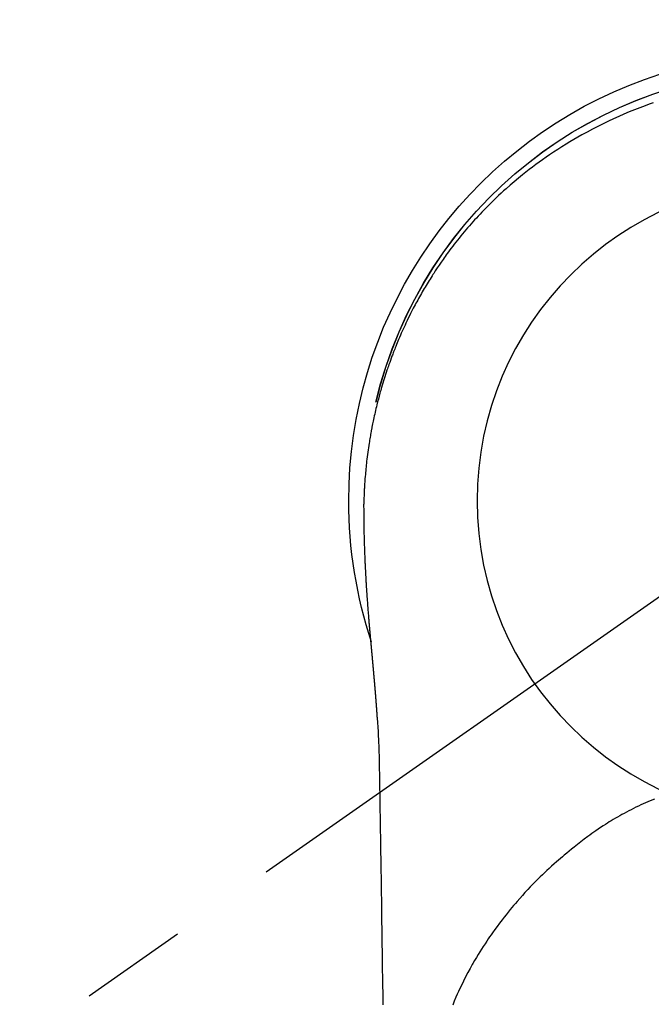
# Model space of a CAD drawing. Extents: x 27948 to 54421, y -11045 to -2175.
# Drawn here: x 43532 to 43569, y -3757 to -3700 of the extents above; entities that cross this region are included whole.
import ezdxf

# ---------------------------------------------------------------- set-up
doc = ezdxf.new("R2010")
doc.units = 0
doc.header["$LTSCALE"] = 50
doc.header["$MEASUREMENT"] = 0
doc.linetypes.add('CENTER2', pattern=[1.125, 0.75, -0.125, 0.125, -0.125])
doc.layers.get('0').update_dxf_attribs({"linetype": 'CONTINUOUS'})
doc.layers.get('DEFPOINTS').update_dxf_attribs({"color": 146, "linetype": 'CONTINUOUS'})
doc.layers.add('150-機器', color=8, linetype='CONTINUOUS')
doc.layers.add('160-文字', color=254, linetype='CONTINUOUS')
doc.styles.add('KH001', font='txt')
doc.dimstyles.new('KH1xx030', dxfattribs={"dimscale": 30, "dimtxt": 2, "dimasz": 0.6, "dimexe": 0.3, "dimexo": 1.2, "dimgap": 0.5, "dimtad": 3, "dimdec": 1, "dimdsep": 46, "dimlunit": 6, "dimtxsty": 'KH001', "dimblk": 'DOT', "dimcen": 1, "dimdle": 1, "dimclrd": 256, "dimclre": 256, "dimclrt": 256, "dimadec": 0, "dimazin": 0, "dimtfac": 1, "dimtdec": 1, "dimtix": 1, "dimtmove": 2, "dimatfit": 3, "dimldrblk": 'CLOSEDBLANK', "dimfxl": 1, "dimtolj": 1, "dimtzin": 0, "dimlwd": -1, "dimlwe": -1, "dimarcsym": 0})

# ---------------------------------------------------------------- blocks, each defined once
blk = doc.blocks.new('F402_H')
at = {"layer": '150-機器', "color": 13, "linetype": 'CENTER2'}
blk.add_line((0, 0), (244.018, -170.863), dxfattribs=at)
at = {"layer": '150-機器', "color": 13, "linetype": 'Continuous'}
for points in [[(8.31, 23.029), (8.54, 22.948), (8.768, 22.865), (9.078, 22.749), (9.386, 22.629), (9.693, 22.505), (9.998, 22.377), (10.301, 22.245), (10.602, 22.109), (10.901, 21.969), (11.198, 21.825), (11.513, 21.668), (11.825, 21.507), (12.136, 21.341), (12.444, 21.171), (12.673, 21.04), (12.9, 20.908), (13.126, 20.773), (13.351, 20.635), (13.593, 20.484), (13.833, 20.33), (14.072, 20.174), (14.309, 20.015), (14.508, 19.878), (14.705, 19.739), (14.902, 19.599), (15.097, 19.456), (15.292, 19.311), (15.486, 19.164), (15.678, 19.015), (15.869, 18.864), (16.109, 18.668), (16.347, 18.469), (16.583, 18.267), (16.816, 18.062), (16.964, 17.929), (17.11, 17.796), (17.256, 17.661), (17.4, 17.524), (17.528, 17.403), (17.654, 17.28), (17.779, 17.156), (17.903, 17.031), (18.011, 16.922), (18.118, 16.812), (18.224, 16.701), (18.33, 16.589), (18.434, 16.477), (18.538, 16.365), (18.641, 16.251), (18.743, 16.138), (18.845, 16.023), (18.946, 15.908), (19.046, 15.793), (19.146, 15.676), (19.244, 15.56), (19.342, 15.442), (19.439, 15.324), (19.535, 15.206), (19.63, 15.087), (19.725, 14.967), (19.819, 14.847), (19.912, 14.726), (19.991, 14.622), (20.07, 14.518), (20.148, 14.413), (20.225, 14.308), (20.286, 14.224), (20.346, 14.14), (20.407, 14.056), (20.466, 13.971), (20.581, 13.807), (20.695, 13.641), (20.807, 13.475), (20.918, 13.308), (20.966, 13.235), (21.013, 13.162), (21.061, 13.09), (21.108, 13.016), (21.166, 12.925), (21.224, 12.833), (21.281, 12.741), (21.338, 12.648), (21.394, 12.556), (21.45, 12.463), (21.505, 12.37), (21.56, 12.276), (21.615, 12.183), (21.67, 12.089), (21.724, 11.995), (21.777, 11.901), (21.831, 11.806), (21.884, 11.712), (21.936, 11.617), (21.988, 11.521), (22.04, 11.426), (22.091, 11.331), (22.141, 11.235), (22.191, 11.139), (22.231, 11.062), (22.271, 10.985), (22.31, 10.908), (22.349, 10.83), (22.417, 10.694), (22.484, 10.558), (22.55, 10.422), (22.616, 10.285), (22.671, 10.167), (22.726, 10.049), (22.78, 9.931), (22.833, 9.812), (22.886, 9.693), (22.938, 9.574), (22.99, 9.455), (23.041, 9.335), (23.082, 9.235), (23.124, 9.135), (23.165, 9.034), (23.206, 8.934), (23.238, 8.853), (23.27, 8.773), (23.302, 8.692), (23.333, 8.611), (23.357, 8.55), (23.38, 8.49), (23.403, 8.429), (23.426, 8.368), (23.472, 8.246), (23.516, 8.123), (23.56, 8.001), (23.604, 7.878), (23.633, 7.796), (23.661, 7.714), (23.69, 7.632), (23.718, 7.55), (23.759, 7.426), (23.799, 7.303), (23.839, 7.178), (23.878, 7.054), (23.917, 6.93), (23.955, 6.805), (23.993, 6.681), (24.03, 6.556), (24.054, 6.472), (24.078, 6.388), (24.102, 6.304), (24.126, 6.22), (24.172, 6.053), (24.216, 5.884), (24.26, 5.716), (24.302, 5.547), (24.328, 5.441), (24.354, 5.336), (24.379, 5.23), (24.403, 5.123), (24.428, 5.017), (24.452, 4.911), (24.475, 4.804), (24.498, 4.698), (24.515, 4.612), (24.533, 4.527), (24.55, 4.441), (24.567, 4.355), (24.576, 4.313), (24.585, 4.27), (24.593, 4.228), (24.601, 4.185), (24.61, 4.142), (24.618, 4.099), (24.625, 4.056), (24.633, 4.013), (24.649, 3.927), (24.664, 3.841), (24.679, 3.755), (24.694, 3.669), (24.709, 3.583), (24.723, 3.497), (24.737, 3.411), (24.751, 3.324), (24.771, 3.194), (24.79, 3.065), (24.809, 2.935), (24.827, 2.805), (24.844, 2.674), (24.86, 2.544), (24.876, 2.413), (24.892, 2.283), (24.904, 2.174), (24.916, 2.065), (24.927, 1.956), (24.938, 1.847), (24.949, 1.737), (24.959, 1.628), (24.968, 1.519), (24.977, 1.409), (24.989, 1.256), (25, 1.103), (25.011, 0.949), (25.02, 0.796), (25.024, 0.73), (25.028, 0.664), (25.031, 0.598), (25.034, 0.533), (25.038, 0.445), (25.041, 0.357), (25.044, 0.269), (25.048, 0.18), (25.053, 0.092), (25.058, 0.003), (25.062, -0.085), (25.065, -0.174), (25.066, -0.242), (25.066, -0.311), (25.066, -0.38), (25.065, -0.449), (25.065, -0.557), (25.064, -0.664), (25.064, -0.772), (25.063, -0.88), (25.063, -0.958), (25.062, -1.036), (25.061, -1.114), (25.06, -1.192), (25.059, -1.246), (25.059, -1.3), (25.058, -1.353), (25.057, -1.407), (25.056, -1.491), (25.054, -1.575), (25.053, -1.659), (25.051, -1.743), (25.05, -1.81), (25.049, -1.876), (25.048, -1.942), (25.046, -2.009), (25.044, -2.087), (25.042, -2.165), (25.04, -2.243), (25.037, -2.321), (25.035, -2.391), (25.033, -2.46), (25.031, -2.53), (25.029, -2.6), (25.026, -2.681), (25.023, -2.762), (25.02, -2.842), (25.017, -2.923), (25.015, -2.989), (25.012, -3.054), (25.01, -3.119), (25.007, -3.185), (25.005, -3.25), (25.002, -3.316), (24.999, -3.381), (24.996, -3.447), (24.993, -3.519), (24.99, -3.591), (24.986, -3.663), (24.982, -3.735), (24.98, -3.79), (24.977, -3.844), (24.974, -3.899), (24.971, -3.954), (24.967, -4.046), (24.962, -4.138), (24.957, -4.23), (24.952, -4.323), (24.949, -4.378), (24.946, -4.434), (24.943, -4.489), (24.939, -4.545), (24.935, -4.618), (24.931, -4.69), (24.927, -4.763), (24.923, -4.835), (24.917, -4.922), (24.912, -5.009), (24.906, -5.096), (24.901, -5.183), (24.894, -5.282), (24.887, -5.381), (24.881, -5.48), (24.874, -5.579), (24.87, -5.634), (24.866, -5.689), (24.862, -5.745), (24.858, -5.8), (24.852, -5.874), (24.847, -5.948), (24.842, -6.022), (24.837, -6.096), (24.83, -6.181), (24.824, -6.265), (24.817, -6.35), (24.811, -6.435), (24.803, -6.536), (24.794, -6.638), (24.786, -6.739), (24.778, -6.841)], [(24.347, 5.709), (24.345, 5.717), (24.344, 5.72), (24.343, 5.724), (24.342, 5.728), (24.341, 5.731), (24.341, 5.735), (24.34, 5.739), (24.339, 5.742), (24.338, 5.746), (24.337, 5.75), (24.336, 5.753), (24.336, 5.757), (24.335, 5.76), (24.334, 5.764), (24.333, 5.768), (24.332, 5.771), (24.331, 5.775), (24.33, 5.779), (24.33, 5.782), (24.329, 5.786), (24.328, 5.789), (24.327, 5.793), (24.326, 5.797), (24.325, 5.8), (24.324, 5.804), (24.323, 5.808), (24.323, 5.811), (24.322, 5.815), (24.321, 5.819), (24.32, 5.822), (24.319, 5.826), (24.318, 5.829), (24.317, 5.833), (24.317, 5.836), (24.316, 5.839), (24.315, 5.843), (24.314, 5.847), (24.313, 5.85), (24.312, 5.854), (24.311, 5.858), (24.31, 5.861), (24.31, 5.865), (24.309, 5.868), (24.308, 5.872), (24.307, 5.876), (24.306, 5.879), (24.305, 5.883), (24.304, 5.887), (24.303, 5.89), (24.303, 5.894), (24.302, 5.897), (24.301, 5.901), (24.3, 5.905), (24.299, 5.908), (24.298, 5.912), (24.297, 5.916), (24.296, 5.919), (24.296, 5.923), (24.295, 5.927), (24.294, 5.93), (24.293, 5.934), (24.292, 5.937), (24.291, 5.941), (24.29, 5.945), (24.289, 5.948), (24.289, 5.952), (24.288, 5.956), (24.287, 5.959), (24.286, 5.963), (24.285, 5.967), (24.284, 5.97), (24.283, 5.974), (24.282, 5.977), (24.281, 5.981), (24.281, 5.985), (24.28, 5.988), (24.279, 5.992), (24.278, 5.996), (24.277, 5.999), (24.276, 6.003), (24.275, 6.007), (24.274, 6.01), (24.273, 6.014), (24.272, 6.017), (24.272, 6.021), (24.271, 6.025), (24.27, 6.028), (24.269, 6.032), (24.268, 6.036), (24.267, 6.039), (24.266, 6.043), (24.265, 6.047), (24.264, 6.05), (24.263, 6.054), (24.263, 6.057), (24.262, 6.061), (24.261, 6.065), (24.26, 6.068), (24.259, 6.072), (24.258, 6.076), (24.257, 6.079), (24.256, 6.083), (24.255, 6.087), (24.254, 6.09), (24.253, 6.094), (24.253, 6.097), (24.252, 6.101), (24.251, 6.105), (24.25, 6.108), (24.249, 6.112), (24.248, 6.116), (24.247, 6.119), (24.246, 6.123), (24.245, 6.127), (24.244, 6.13), (24.243, 6.134), (24.243, 6.137), (24.242, 6.141), (24.241, 6.145), (24.24, 6.148), (24.239, 6.152), (24.238, 6.156), (24.237, 6.159), (24.236, 6.163), (24.235, 6.167), (24.234, 6.17), (24.233, 6.174), (24.232, 6.177), (24.232, 6.181), (24.231, 6.185), (24.23, 6.188), (24.229, 6.192), (24.228, 6.196), (24.227, 6.199), (24.226, 6.203), (24.225, 6.207), (24.224, 6.21), (24.223, 6.213), (24.222, 6.216), (24.221, 6.22), (24.22, 6.224), (24.219, 6.227), (24.219, 6.231), (24.218, 6.235), (24.217, 6.238), (24.216, 6.242), (24.215, 6.245), (24.214, 6.249), (24.213, 6.253), (24.212, 6.256), (24.211, 6.26), (24.21, 6.264), (24.209, 6.267), (24.208, 6.271), (24.207, 6.275), (24.206, 6.278), (24.205, 6.282), (24.204, 6.285), (24.204, 6.289), (24.203, 6.293), (24.202, 6.296), (24.201, 6.3), (24.2, 6.304), (24.199, 6.307), (24.198, 6.311), (24.197, 6.315), (24.196, 6.318), (24.195, 6.322), (24.194, 6.325), (24.193, 6.329), (24.192, 6.333), (24.191, 6.336), (24.19, 6.34), (24.189, 6.344), (24.188, 6.347), (24.187, 6.351), (24.187, 6.355), (24.186, 6.358), (24.185, 6.362), (24.184, 6.365), (24.183, 6.369), (24.182, 6.373), (24.181, 6.376), (24.18, 6.38), (24.179, 6.384), (24.178, 6.387), (24.177, 6.391), (24.176, 6.394), (24.175, 6.398), (24.174, 6.402), (24.173, 6.405), (24.172, 6.409), (24.171, 6.413), (24.17, 6.416), (24.169, 6.42), (24.168, 6.424), (24.167, 6.427), (24.166, 6.431), (24.165, 6.434), (24.165, 6.438), (24.164, 6.442), (24.163, 6.445), (24.162, 6.449), (24.161, 6.453), (24.16, 6.456), (24.159, 6.46), (24.158, 6.464), (24.157, 6.467), (24.156, 6.471), (24.155, 6.474), (24.154, 6.478), (24.153, 6.482), (24.152, 6.485), (24.151, 6.489), (24.15, 6.493), (24.149, 6.496), (24.148, 6.5), (24.147, 6.503), (24.146, 6.507), (24.145, 6.511), (24.144, 6.514), (24.143, 6.518), (24.142, 6.522), (24.141, 6.525), (24.14, 6.529), (24.139, 6.532), (24.138, 6.536), (24.137, 6.54), (24.136, 6.543), (24.135, 6.547), (24.134, 6.551), (24.133, 6.554), (24.132, 6.558), (24.131, 6.562), (24.13, 6.565), (24.129, 6.569), (24.128, 6.572), (24.127, 6.576), (24.127, 6.58), (24.126, 6.583), (24.125, 6.587), (24.124, 6.59), (24.123, 6.593), (24.122, 6.597), (24.121, 6.6), (24.12, 6.604), (24.119, 6.608), (24.118, 6.611), (24.117, 6.615), (24.116, 6.619), (24.115, 6.622), (24.114, 6.626), (24.113, 6.629), (24.112, 6.633), (24.111, 6.637), (24.11, 6.64), (24.109, 6.644), (24.108, 6.648), (24.107, 6.651), (24.106, 6.655), (24.105, 6.658), (24.104, 6.662), (24.103, 6.666), (24.102, 6.669), (24.101, 6.673), (24.1, 6.677), (24.099, 6.68), (24.098, 6.684), (24.097, 6.687), (24.096, 6.691), (24.095, 6.695), (24.094, 6.698), (24.093, 6.702), (24.092, 6.706), (24.091, 6.709), (24.09, 6.713), (24.089, 6.716), (24.088, 6.72), (24.087, 6.724), (24.086, 6.727), (24.085, 6.731), (24.084, 6.735), (24.083, 6.738), (24.082, 6.742), (24.081, 6.745), (24.08, 6.749), (24.079, 6.753), (24.078, 6.756), (24.077, 6.76), (24.076, 6.764), (24.074, 6.767), (24.073, 6.771), (24.072, 6.774), (24.071, 6.778), (24.07, 6.782), (24.069, 6.785), (24.069, 6.789), (24.068, 6.793), (24.067, 6.796), (24.066, 6.8), (24.065, 6.803), (24.064, 6.807), (24.063, 6.811), (24.062, 6.814), (24.061, 6.818), (24.06, 6.821), (24.059, 6.825), (24.058, 6.829), (24.057, 6.832), (24.056, 6.836), (24.055, 6.84), (24.054, 6.843), (24.053, 6.847), (24.052, 6.85), (24.051, 6.854), (24.05, 6.858), (24.049, 6.861), (24.048, 6.865), (24.047, 6.869), (24.046, 6.872), (24.045, 6.876), (24.044, 6.879), (24.043, 6.883), (24.042, 6.887), (24.041, 6.89), (24.04, 6.894), (24.039, 6.897), (24.038, 6.901), (24.037, 6.905), (24.036, 6.908), (24.034, 6.912), (24.033, 6.916), (24.032, 6.919), (24.031, 6.923), (24.03, 6.926), (24.029, 6.93), (24.028, 6.934), (24.027, 6.937), (24.026, 6.941), (24.025, 6.944), (24.024, 6.948), (24.023, 6.952), (24.022, 6.955), (24.021, 6.959), (24.02, 6.963), (24.019, 6.965), (24.018, 6.969), (24.017, 6.972), (24.016, 6.976), (24.015, 6.98), (24.014, 6.983), (24.013, 6.987), (24.012, 6.99), (24.01, 6.994), (24.009, 6.998), (24.008, 7.001), (24.007, 7.005), (24.006, 7.009), (24.005, 7.012), (24.004, 7.016), (24.003, 7.019), (24.002, 7.023), (24.001, 7.027), (24, 7.03), (23.999, 7.034), (23.998, 7.037), (23.997, 7.041), (23.996, 7.045), (23.995, 7.048), (23.994, 7.052), (23.993, 7.055), (23.991, 7.059), (23.99, 7.063), (23.989, 7.066), (23.988, 7.07), (23.987, 7.074), (23.986, 7.077), (23.985, 7.081), (23.984, 7.084), (23.983, 7.088), (23.982, 7.092), (23.981, 7.095), (23.98, 7.099), (23.979, 7.102), (23.978, 7.106), (23.977, 7.11), (23.976, 7.113), (23.974, 7.117), (23.973, 7.12), (23.972, 7.124), (23.971, 7.128), (23.97, 7.131), (23.969, 7.135), (23.968, 7.138), (23.967, 7.142), (23.966, 7.146), (23.965, 7.149), (23.964, 7.153), (23.963, 7.157), (23.962, 7.16), (23.961, 7.164), (23.959, 7.167), (23.958, 7.171), (23.957, 7.175), (23.956, 7.178), (23.955, 7.182), (23.954, 7.185), (23.953, 7.189), (23.952, 7.193), (23.951, 7.196), (23.95, 7.2), (23.949, 7.203), (23.948, 7.207), (23.947, 7.211), (23.945, 7.214), (23.944, 7.218), (23.943, 7.221), (23.942, 7.225), (23.941, 7.229), (23.94, 7.232), (23.939, 7.236), (23.938, 7.239), (23.937, 7.243), (23.936, 7.247), (23.935, 7.25), (23.933, 7.254), (23.932, 7.257), (23.931, 7.261), (23.93, 7.265), (23.929, 7.268), (23.928, 7.272), (23.927, 7.275), (23.926, 7.279), (23.925, 7.283), (23.924, 7.286), (23.923, 7.29), (23.921, 7.293), (23.92, 7.297), (23.919, 7.301), (23.918, 7.304), (23.917, 7.308), (23.916, 7.311), (23.915, 7.315), (23.914, 7.319), (23.913, 7.322), (23.912, 7.326), (23.91, 7.33), (23.909, 7.333), (23.908, 7.337), (23.907, 7.34), (23.906, 7.343), (23.905, 7.347), (23.904, 7.35), (23.903, 7.354), (23.902, 7.357), (23.901, 7.361), (23.899, 7.365), (23.898, 7.368), (23.897, 7.372), (23.896, 7.375), (23.895, 7.379), (23.894, 7.382), (23.893, 7.386), (23.892, 7.39), (23.891, 7.393), (23.889, 7.397), (23.888, 7.4), (23.887, 7.404), (23.886, 7.408), (23.885, 7.411), (23.884, 7.415), (23.883, 7.418), (23.882, 7.422), (23.881, 7.426), (23.879, 7.429), (23.878, 7.433), (23.877, 7.436), (23.876, 7.44), (23.875, 7.444), (23.874, 7.447), (23.873, 7.451), (23.872, 7.454), (23.87, 7.458), (23.869, 7.462), (23.868, 7.465), (23.867, 7.469), (23.866, 7.472), (23.865, 7.476), (23.864, 7.48), (23.863, 7.483), (23.861, 7.487), (23.86, 7.49), (23.859, 7.494), (23.858, 7.498), (23.857, 7.501), (23.856, 7.505), (23.855, 7.508), (23.854, 7.512), (23.852, 7.515), (23.851, 7.519), (23.85, 7.522), (23.849, 7.525), (23.848, 7.529), (23.847, 7.532), (23.846, 7.534), (23.846, 7.537), (23.845, 7.539), (23.844, 7.542), (23.843, 7.544), (23.842, 7.549), (23.838, 7.562)], [(24.778, -6.841), (24.778, -6.848), (24.777, -6.855), (24.776, -6.862), (24.776, -6.869), (24.775, -6.876), (24.775, -6.883), (24.774, -6.89), (24.774, -6.897), (24.773, -6.904), (24.772, -6.911), (24.772, -6.918), (24.771, -6.925), (24.771, -6.932), (24.77, -6.938), (24.77, -6.945), (24.769, -6.952), (24.768, -6.959), (24.768, -6.966), (24.767, -6.973), (24.767, -6.98), (24.766, -6.986), (24.765, -6.994), (24.765, -7.001), (24.764, -7.008), (24.764, -7.015), (24.763, -7.022), (24.763, -7.029), (24.762, -7.036), (24.761, -7.043), (24.761, -7.05), (24.76, -7.057), (24.76, -7.064), (24.759, -7.071), (24.758, -7.078), (24.758, -7.085), (24.757, -7.092), (24.757, -7.099), (24.756, -7.106), (24.755, -7.113), (24.755, -7.121), (24.754, -7.128), (24.754, -7.135), (24.753, -7.142), (24.752, -7.149), (24.752, -7.156), (24.751, -7.163), (24.75, -7.17), (24.75, -7.177), (24.749, -7.185), (24.749, -7.192), (24.748, -7.199), (24.747, -7.206), (24.747, -7.213), (24.746, -7.22), (24.746, -7.227), (24.745, -7.234), (24.744, -7.242), (24.744, -7.249), (24.743, -7.256), (24.742, -7.263), (24.742, -7.27), (24.741, -7.277), (24.741, -7.285), (24.74, -7.292), (24.739, -7.299), (24.739, -7.306), (24.738, -7.313), (24.737, -7.321), (24.737, -7.328), (24.736, -7.335), (24.736, -7.342), (24.735, -7.349), (24.734, -7.357), (24.734, -7.363), (24.733, -7.37), (24.732, -7.377), (24.732, -7.384), (24.731, -7.392), (24.731, -7.399), (24.73, -7.406), (24.729, -7.413), (24.729, -7.421), (24.728, -7.428), (24.727, -7.435), (24.727, -7.442), (24.726, -7.45), (24.725, -7.457), (24.725, -7.464), (24.724, -7.471), (24.724, -7.479), (24.723, -7.486), (24.722, -7.493), (24.722, -7.5), (24.721, -7.508), (24.72, -7.515), (24.72, -7.522), (24.719, -7.53), (24.718, -7.537), (24.718, -7.544), (24.717, -7.552), (24.716, -7.559), (24.716, -7.566), (24.715, -7.574), (24.714, -7.581), (24.714, -7.588), (24.713, -7.595), (24.713, -7.603), (24.712, -7.61), (24.711, -7.617), (24.711, -7.625), (24.71, -7.632), (24.709, -7.64), (24.709, -7.647), (24.708, -7.654), (24.707, -7.662), (24.707, -7.669), (24.706, -7.676), (24.705, -7.684), (24.705, -7.691), (24.704, -7.698), (24.703, -7.706), (24.703, -7.713), (24.702, -7.721), (24.701, -7.728), (24.701, -7.734), (24.7, -7.742), (24.699, -7.749), (24.699, -7.757), (24.698, -7.764), (24.697, -7.771), (24.697, -7.779), (24.696, -7.786), (24.695, -7.794), (24.695, -7.801), (24.694, -7.809), (24.693, -7.816), (24.693, -7.824), (24.692, -7.831), (24.691, -7.838), (24.691, -7.846), (24.69, -7.853), (24.689, -7.861), (24.689, -7.868), (24.688, -7.876), (24.687, -7.883), (24.687, -7.891), (24.686, -7.898), (24.685, -7.906), (24.685, -7.913), (24.684, -7.921), (24.683, -7.928), (24.682, -7.936), (24.682, -7.943), (24.681, -7.951), (24.68, -7.958), (24.68, -7.966), (24.679, -7.973), (24.678, -7.981), (24.678, -7.988), (24.677, -7.996), (24.676, -8.003), (24.676, -8.011), (24.675, -8.018), (24.674, -8.026), (24.674, -8.033), (24.673, -8.041), (24.672, -8.048), (24.672, -8.056), (24.671, -8.064), (24.67, -8.071), (24.669, -8.079), (24.669, -8.086), (24.668, -8.094), (24.667, -8.101), (24.667, -8.109), (24.666, -8.116), (24.665, -8.123), (24.665, -8.131), (24.664, -8.138), (24.663, -8.146), (24.663, -8.154), (24.662, -8.161), (24.661, -8.169), (24.66, -8.176), (24.66, -8.184), (24.659, -8.192), (24.658, -8.199), (24.658, -8.207), (24.657, -8.215), (24.656, -8.222), (24.656, -8.23), (24.655, -8.237), (24.654, -8.245), (24.653, -8.253), (24.653, -8.26), (24.652, -8.268), (24.651, -8.276), (24.651, -8.283), (24.65, -8.291), (24.649, -8.299), (24.648, -8.306), (24.648, -8.314), (24.647, -8.322), (24.646, -8.329), (24.646, -8.337), (24.645, -8.345), (24.644, -8.352), (24.644, -8.36), (24.643, -8.368), (24.642, -8.376), (24.641, -8.383), (24.641, -8.391), (24.64, -8.399), (24.639, -8.406), (24.639, -8.414), (24.638, -8.422), (24.637, -8.43), (24.636, -8.437), (24.636, -8.445), (24.635, -8.453), (24.634, -8.461), (24.634, -8.468), (24.633, -8.476), (24.632, -8.484), (24.631, -8.491), (24.631, -8.498), (24.63, -8.506), (24.629, -8.514), (24.629, -8.522), (24.628, -8.529), (24.627, -8.537), (24.626, -8.545), (24.626, -8.553), (24.625, -8.561), (24.624, -8.568), (24.624, -8.576), (24.623, -8.584), (24.622, -8.592), (24.621, -8.6), (24.621, -8.607), (24.62, -8.615), (24.619, -8.623), (24.618, -8.631), (24.618, -8.639), (24.617, -8.647), (24.616, -8.654), (24.616, -8.662), (24.615, -8.67), (24.614, -8.678), (24.613, -8.686), (24.613, -8.694), (24.612, -8.701), (24.611, -8.709), (24.611, -8.717), (24.61, -8.725), (24.609, -8.733), (24.608, -8.741), (24.608, -8.749), (24.607, -8.757), (24.606, -8.764), (24.605, -8.772), (24.605, -8.78), (24.604, -8.788), (24.603, -8.796), (24.603, -8.804), (24.602, -8.812), (24.601, -8.82), (24.6, -8.828), (24.6, -8.836), (24.599, -8.844), (24.598, -8.851), (24.597, -8.859), (24.597, -8.866), (24.596, -8.874), (24.595, -8.882), (24.594, -8.89), (24.594, -8.898), (24.593, -8.906), (24.592, -8.914), (24.592, -8.922), (24.591, -8.93), (24.59, -8.938), (24.589, -8.946), (24.589, -8.954), (24.588, -8.962), (24.587, -8.97), (24.586, -8.978), (24.586, -8.986), (24.585, -8.994), (24.584, -9.002), (24.583, -9.01), (24.583, -9.018), (24.582, -9.026), (24.581, -9.034), (24.581, -9.042), (24.58, -9.05), (24.579, -9.058), (24.578, -9.066), (24.578, -9.074), (24.577, -9.082), (24.576, -9.09), (24.575, -9.098), (24.575, -9.106), (24.574, -9.114), (24.573, -9.122), (24.572, -9.13), (24.572, -9.138), (24.571, -9.146), (24.57, -9.154), (24.569, -9.162), (24.569, -9.17), (24.568, -9.178), (24.567, -9.186), (24.566, -9.195), (24.566, -9.203), (24.565, -9.211), (24.564, -9.219), (24.564, -9.227), (24.563, -9.235), (24.562, -9.242), (24.561, -9.25), (24.561, -9.258), (24.56, -9.266), (24.559, -9.275), (24.558, -9.283), (24.558, -9.291), (24.557, -9.299), (24.556, -9.307), (24.555, -9.315), (24.555, -9.323), (24.554, -9.331), (24.553, -9.34), (24.552, -9.348), (24.552, -9.356), (24.551, -9.364), (24.55, -9.372), (24.549, -9.38), (24.549, -9.388), (24.548, -9.397), (24.548, -9.405), (24.547, -9.413), (24.547, -9.421), (24.546, -9.429), (24.545, -9.438), (24.544, -9.446), (24.544, -9.454), (24.543, -9.462), (24.542, -9.47), (24.541, -9.479), (24.541, -9.487), (24.54, -9.495), (24.539, -9.503), (24.538, -9.511), (24.538, -9.52), (24.537, -9.528), (24.536, -9.536), (24.536, -9.544), (24.535, -9.552), (24.534, -9.561), (24.533, -9.569), (24.533, -9.577), (24.532, -9.585), (24.531, -9.594), (24.53, -9.602), (24.53, -9.61), (24.529, -9.618), (24.528, -9.626), (24.527, -9.634), (24.527, -9.642), (24.526, -9.651), (24.525, -9.659), (24.524, -9.667), (24.524, -9.675), (24.523, -9.684), (24.522, -9.692), (24.521, -9.7), (24.521, -9.709), (24.52, -9.717), (24.519, -9.725), (24.518, -9.733), (24.518, -9.742), (24.517, -9.75), (24.516, -9.758), (24.515, -9.767), (24.515, -9.775), (24.514, -9.783), (24.513, -9.792), (24.512, -9.8), (24.512, -9.808), (24.511, -9.817), (24.51, -9.825), (24.509, -9.833), (24.509, -9.842), (24.508, -9.85), (24.507, -9.859), (24.506, -9.867), (24.506, -9.875), (24.505, -9.884), (24.504, -9.892), (24.503, -9.9), (24.503, -9.909), (24.502, -9.917), (24.501, -9.926), (24.5, -9.934), (24.5, -9.942), (24.499, -9.951), (24.498, -9.959), (24.497, -9.968), (24.497, -9.976), (24.496, -9.984), (24.495, -9.993), (24.494, -10), (24.494, -10.009), (24.493, -10.017), (24.492, -10.026), (24.491, -10.034), (24.491, -10.042), (24.49, -10.051), (24.489, -10.059), (24.488, -10.068), (24.488, -10.076), (24.487, -10.085), (24.486, -10.093), (24.485, -10.102), (24.485, -10.11), (24.484, -10.119), (24.483, -10.127), (24.482, -10.135), (24.482, -10.144), (24.481, -10.152), (24.48, -10.161), (24.479, -10.169), (24.479, -10.178), (24.478, -10.186), (24.477, -10.195), (24.476, -10.203), (24.476, -10.212), (24.475, -10.22), (24.474, -10.229), (24.474, -10.237), (24.473, -10.246), (24.472, -10.255), (24.471, -10.263), (24.471, -10.272), (24.47, -10.28), (24.469, -10.289), (24.468, -10.297), (24.468, -10.306), (24.467, -10.314), (24.466, -10.323), (24.465, -10.331), (24.465, -10.34), (24.464, -10.349), (24.463, -10.357), (24.462, -10.366), (24.462, -10.373), (24.461, -10.382), (24.46, -10.39), (24.459, -10.399), (24.459, -10.408), (24.458, -10.416), (24.457, -10.425), (24.456, -10.433), (24.456, -10.442), (24.455, -10.451), (24.454, -10.459), (24.453, -10.468), (24.453, -10.476), (24.452, -10.485), (24.451, -10.494), (24.45, -10.502), (24.45, -10.511), (24.449, -10.52), (24.448, -10.528), (24.448, -10.537), (24.447, -10.546), (24.446, -10.554), (24.445, -10.563), (24.445, -10.571), (24.444, -10.58), (24.443, -10.589), (24.442, -10.597), (24.442, -10.606), (24.441, -10.615), (24.44, -10.623), (24.439, -10.632), (24.439, -10.641), (24.438, -10.65), (24.437, -10.658), (24.436, -10.667), (24.436, -10.676), (24.435, -10.684), (24.434, -10.693), (24.434, -10.702), (24.433, -10.71), (24.432, -10.719), (24.431, -10.728), (24.431, -10.737), (24.43, -10.745), (24.429, -10.753), (24.428, -10.762), (24.428, -10.77), (24.427, -10.779), (24.426, -10.788), (24.425, -10.797), (24.425, -10.805), (24.424, -10.814), (24.423, -10.823), (24.422, -10.832), (24.422, -10.84), (24.421, -10.849), (24.42, -10.858), (24.42, -10.867), (24.419, -10.876), (24.418, -10.884), (24.417, -10.893), (24.417, -10.902), (24.416, -10.911), (24.415, -10.919), (24.414, -10.928), (24.414, -10.937), (24.413, -10.946), (24.412, -10.955), (24.412, -10.964), (24.411, -10.972), (24.41, -10.981), (24.409, -10.99), (24.409, -10.999), (24.408, -11.008), (24.407, -11.016), (24.406, -11.025), (24.406, -11.034), (24.405, -11.043), (24.404, -11.052), (24.404, -11.061), (24.403, -11.069), (24.402, -11.078), (24.401, -11.087), (24.401, -11.096), (24.4, -11.105), (24.399, -11.114), (24.399, -11.123), (24.398, -11.131), (24.397, -11.139), (24.396, -11.148), (24.396, -11.157), (24.395, -11.166), (24.394, -11.175), (24.393, -11.184), (24.393, -11.193), (24.392, -11.202), (24.391, -11.211), (24.391, -11.219), (24.39, -11.228), (24.389, -11.237), (24.388, -11.246), (24.388, -11.255), (24.387, -11.264), (24.386, -11.273), (24.386, -11.282), (24.385, -11.291), (24.384, -11.3), (24.383, -11.309), (24.383, -11.318), (24.382, -11.327), (24.381, -11.336), (24.381, -11.345), (24.38, -11.354), (24.379, -11.363), (24.378, -11.371), (24.378, -11.38), (24.377, -11.389), (24.376, -11.398), (24.376, -11.407), (24.375, -11.416), (24.374, -11.425), (24.373, -11.434), (24.373, -11.443), (24.372, -11.452), (24.371, -11.461), (24.371, -11.47), (24.37, -11.479), (24.369, -11.488), (24.369, -11.497), (24.368, -11.505), (24.367, -11.514), (24.366, -11.523), (24.366, -11.532), (24.365, -11.542), (24.364, -11.551), (24.364, -11.56), (24.363, -11.569), (24.362, -11.578), (24.362, -11.587), (24.361, -11.596), (24.36, -11.605), (24.359, -11.614), (24.359, -11.623), (24.358, -11.632), (24.357, -11.641), (24.357, -11.65), (24.356, -11.659), (24.355, -11.668), (24.355, -11.677), (24.354, -11.686), (24.353, -11.696), (24.352, -11.705), (24.352, -11.714), (24.351, -11.723), (24.35, -11.732), (24.35, -11.741), (24.349, -11.75), (24.348, -11.759), (24.348, -11.768), (24.347, -11.777), (24.346, -11.787), (24.346, -11.796), (24.345, -11.805), (24.344, -11.814), (24.343, -11.823), (24.343, -11.832), (24.342, -11.841), (24.341, -11.851), (24.341, -11.86), (24.34, -11.869), (24.339, -11.878), (24.339, -11.886), (24.338, -11.895), (24.337, -11.904), (24.337, -11.914), (24.336, -11.923), (24.335, -11.932), (24.335, -11.941), (24.334, -11.95), (24.333, -11.96), (24.333, -11.969), (24.332, -11.978), (24.331, -11.987), (24.33, -11.996), (24.33, -12.006), (24.329, -12.015), (24.328, -12.024), (24.328, -12.033), (24.327, -12.042), (24.326, -12.052), (24.326, -12.061), (24.325, -12.07), (24.324, -12.079), (24.324, -12.089), (24.323, -12.098), (24.322, -12.107), (24.322, -12.116), (24.321, -12.126), (24.32, -12.135), (24.32, -12.144), (24.319, -12.153), (24.318, -12.163), (24.318, -12.172), (24.317, -12.181), (24.316, -12.191), (24.316, -12.2), (24.315, -12.209), (24.314, -12.218), (24.314, -12.228), (24.313, -12.237), (24.312, -12.246), (24.312, -12.256), (24.311, -12.264), (24.311, -12.273), (24.31, -12.283), (24.309, -12.292), (24.309, -12.301), (24.308, -12.311), (24.307, -12.32), (24.307, -12.329), (24.306, -12.339), (24.305, -12.348), (24.305, -12.357), (24.304, -12.367), (24.303, -12.376), (24.303, -12.385), (24.302, -12.395), (24.301, -12.404), (24.301, -12.413), (24.3, -12.423), (24.299, -12.432), (24.299, -12.441), (24.298, -12.451), (24.297, -12.46), (24.297, -12.47), (24.296, -12.479), (24.296, -12.488), (24.295, -12.498), (24.294, -12.507), (24.294, -12.516), (24.293, -12.526), (24.292, -12.535), (24.292, -12.544), (24.291, -12.554), (24.29, -12.563), (24.29, -12.573), (24.289, -12.582), (24.288, -12.591)], [(24.281, -12.591), (24.265, -12.851), (24.248, -13.111), (24.233, -13.371), (24.219, -13.631), (24.21, -13.816), (24.202, -14.002), (24.194, -14.187), (24.187, -14.373), (24.181, -14.566), (24.175, -14.759), (24.171, -14.953), (24.167, -15.146), (24.166, -15.233), (24.165, -15.321), (24.163, -15.408), (24.162, -15.496), (24.16, -15.616), (24.158, -15.735), (24.156, -15.855), (24.154, -15.975), (24.152, -16.108), (24.15, -16.241), (24.148, -16.374), (24.145, -16.507), (24.143, -16.627), (24.141, -16.746), (24.139, -16.866), (24.137, -16.985), (24.135, -17.122), (24.133, -17.258), (24.131, -17.395), (24.128, -17.532), (24.125, -17.765), (24.121, -17.999), (24.117, -18.233), (24.113, -18.467), (24.11, -18.7), (24.106, -18.934), (24.102, -19.167), (24.098, -19.401), (24.094, -19.658), (24.09, -19.915), (24.086, -20.172), (24.082, -20.43), (24.079, -20.675), (24.075, -20.921), (24.071, -21.167), (24.068, -21.412), (24.061, -21.842), (24.054, -22.272), (24.047, -22.703), (24.041, -23.133), (24.035, -23.547), (24.029, -23.961), (24.024, -24.375), (24.019, -24.789), (24.008, -25.53), (23.998, -26.27), (23.986, -27.01), (23.975, -27.75), (23.969, -28.111), (23.963, -28.472), (23.958, -28.834), (23.952, -29.195)], [(24.168, -15.151), (24.168, -15.152), (24.168, -15.153), (24.168, -15.154), (24.168, -15.155), (24.168, -15.156), (24.168, -15.157), (24.168, -15.158), (24.168, -15.159), (24.168, -15.16), (24.168, -15.161), (24.168, -15.162), (24.168, -15.163), (24.167, -15.164), (24.167, -15.165), (24.167, -15.166), (24.167, -15.167), (24.167, -15.168), (24.167, -15.169), (24.167, -15.17), (24.167, -15.171), (24.167, -15.172), (24.167, -15.173), (24.167, -15.174), (24.167, -15.175), (24.167, -15.176), (24.167, -15.177), (24.167, -15.178), (24.167, -15.179), (24.167, -15.18), (24.167, -15.181), (24.167, -15.182), (24.167, -15.183), (24.167, -15.184), (24.167, -15.185), (24.167, -15.186), (24.167, -15.187), (24.167, -15.188), (24.167, -15.189), (24.167, -15.19), (24.167, -15.191), (24.167, -15.192), (24.167, -15.193), (24.167, -15.194), (24.167, -15.195), (24.167, -15.196), (24.167, -15.197), (24.167, -15.198), (24.167, -15.199), (24.167, -15.2), (24.167, -15.201), (24.167, -15.202), (24.167, -15.203), (24.167, -15.204), (24.167, -15.205), (24.167, -15.206), (24.167, -15.207), (24.167, -15.208), (24.167, -15.209), (24.167, -15.21), (24.167, -15.211), (24.167, -15.212), (24.167, -15.213), (24.167, -15.214), (24.167, -15.215), (24.167, -15.216), (24.167, -15.217), (24.167, -15.218), (24.167, -15.219), (24.167, -15.22), (24.167, -15.221), (24.166, -15.221), (24.166, -15.222), (24.166, -15.223), (24.166, -15.224), (24.166, -15.225), (24.166, -15.226), (24.166, -15.227)], [(8.232, -17.272), (8.482, -17.377), (8.615, -17.435), (8.749, -17.494), (8.881, -17.554), (9.013, -17.615), (9.157, -17.683), (9.301, -17.752), (9.444, -17.822), (9.586, -17.894), (9.719, -17.962), (9.851, -18.031), (9.983, -18.102), (10.115, -18.174), (10.24, -18.244), (10.365, -18.315), (10.489, -18.387), (10.613, -18.46), (10.729, -18.53), (10.844, -18.6), (10.958, -18.672), (11.072, -18.744), (11.21, -18.833), (11.347, -18.924), (11.483, -19.015), (11.619, -19.107), (11.738, -19.19), (11.856, -19.273), (11.974, -19.357), (12.091, -19.442), (12.293, -19.593), (12.493, -19.746), (12.692, -19.901), (12.889, -20.058), (13.031, -20.172), (13.172, -20.286), (13.312, -20.401), (13.452, -20.518), (13.564, -20.612), (13.676, -20.708), (13.788, -20.804), (13.898, -20.901), (14.043, -21.028), (14.186, -21.157), (14.329, -21.287), (14.47, -21.418), (14.596, -21.537), (14.721, -21.656), (14.845, -21.776), (14.968, -21.897), (15.12, -22.05), (15.272, -22.204), (15.422, -22.359), (15.57, -22.516), (15.726, -22.685), (15.88, -22.854), (16.033, -23.026), (16.183, -23.198), (16.285, -23.316), (16.385, -23.435), (16.485, -23.554), (16.583, -23.674), (16.703, -23.822), (16.822, -23.971), (16.94, -24.121), (17.056, -24.272), (17.197, -24.457), (17.335, -24.644), (17.472, -24.831), (17.608, -25.021), (17.69, -25.138), (17.772, -25.256), (17.853, -25.374), (17.934, -25.493), (18.037, -25.648), (18.138, -25.803), (18.238, -25.959), (18.337, -26.116), (18.439, -26.282), (18.54, -26.45), (18.64, -26.619), (18.738, -26.788), (18.779, -26.861), (18.821, -26.934), (18.862, -27.008), (18.902, -27.081), (19.034, -27.325), (19.163, -27.571), (19.288, -27.818), (19.41, -28.068), (19.49, -28.237), (19.569, -28.407), (19.647, -28.578), (19.722, -28.75), (19.818, -28.975), (19.911, -29.202)]]:
    blk.add_lwpolyline(points, dxfattribs=at)
for centre, radius, start, end in [((0, 0), 25.931, 0, 197.7244), ((0, -0.057), 25.02, 13.3229, 166.6771), ((0.007, -0.057), 25.02, 13.3229, 166.6771), ((0, 0), 25.931, 341.5838, 0)]:
    blk.add_arc(centre, radius, start, end, dxfattribs=at)
at = {"layer": 'DEFPOINTS'}
blk.add_circle((0, 0), 18.5, dxfattribs=at)
blk = doc.blocks.new('_ClosedBlank')
at = {"color": 0, "linetype": 'ByBlock', "lineweight": -2}
for p, q in [((-1, 0.1667), (0, 0)), ((-1, 0.1667), (-1, -0.1667)), ((0, 0), (-1, -0.1667))]:
    blk.add_line(p, q, dxfattribs=at)
blk = doc.blocks.new('_Dot')
at = {"color": 0, "linetype": 'ByBlock', "lineweight": -2}
blk.add_line((-0.5, 0), (-1, 0), dxfattribs=at)
at = {"color": 0, "linetype": 'ByBlock', "const_width": 0.5}
blk.add_lwpolyline([(-0.25, 0, 1), (0.25, 0, 1)], format="xyb", close=True, dxfattribs=at)

msp = doc.modelspace()

# ---------------------------------------------------------------- block references
at = {"layer": '150-機器', "xscale": -1}
msp.add_blockref('F402_H', (43577.064, -3728.223), dxfattribs=at)

# ---------------------------------------------------------------- leaders
at = {"layer": '160-文字'}
msp.add_leader([(43700.755, -3724.817), (43091.334, -5432.918)], dimstyle='KH1xx030', override={"dimgap": 0.5, "dimtad": 1}, dxfattribs=at)

doc.saveas('drawing.dxf')
